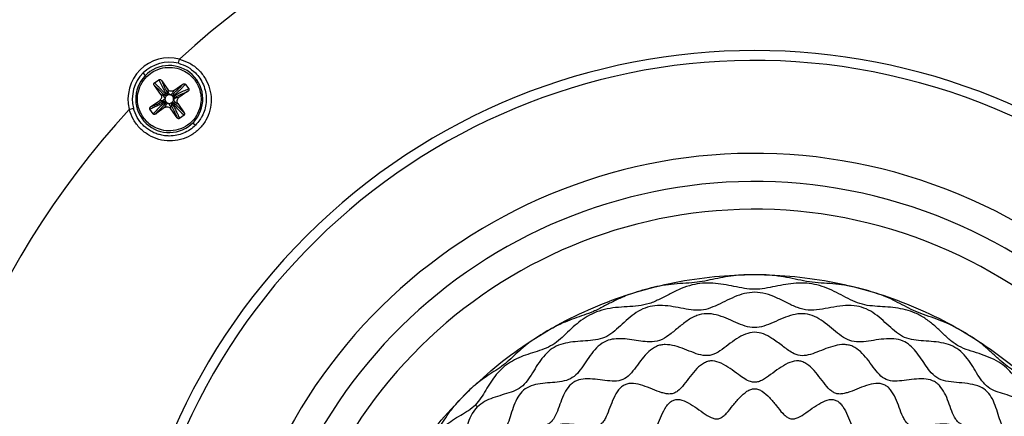
# Model space of a CAD drawing. Units: millimetres. Extents: x 69 to 1126, y 56 to 792.
# Drawn here: x 156 to 269, y 618 to 663 of the extents above; entities that cross this region are included whole.
import ezdxf

# ---------------------------------------------------------------- set-up
doc = ezdxf.new("R2010")
doc.units = ezdxf.units.MM
doc.layers.add('10', color=1, linetype='Continuous')
doc.styles.add('SLDTEXTSTYLE3', font='TXT', dxfattribs={"width": 0.7})
doc.dimstyles.new('SLDDIMSTYLE0', dxfattribs={"dimtxt": 12.733073, "dimasz": 12.733073, "dimexe": 0, "dimexo": 0.0625, "dimgap": 3.183268, "dimtad": 1, "dimdec": 1, "dimrnd": 1e-09, "dimzin": 12, "dimdsep": 46, "dimtxsty": 'SLDTEXTSTYLE3', "dimsah": 1, "dimcen": 0, "dimadec": 0, "dimazin": 3, "dimtfac": 1, "dimtdec": 1, "dimtofl": 0, "dimtmove": 0, "dimatfit": 3, "dimfxl": 1, "dimfrac": 2, "dimtolj": 1, "dimtzin": 12, "dimarcsym": 0})

# ---------------------------------------------------------------- blocks, each defined once
blk = doc.blocks.new('_D_2')
at = {"layer": '10'}
for p, q in [((407.7, 547.03), (401.67, 533.49)), ((410.24, 545.9), (407.7, 547.03)), ((347.12, 539.63), (434.33, 500.77)), ((401.67, 533.49), (404.21, 532.36)), ((437.31, 533.84), (439.85, 532.71)), ((439.85, 532.71), (433.82, 519.17)), ((433.82, 519.17), (431.28, 520.3))]:
    blk.add_line(p, q, dxfattribs=at)
blk.add_solid([(347.12, 539.63), (357.95, 532.65), (359.55, 536.23)], dxfattribs=at)
at = {"layer": '10', "char_height": 11.113, "attachment_point": 1, "rotation": 335.9836, "style": 'SLDTEXTSTYLE3'}
for s, insert in [('9.17', (410.04, 545.45)), ('%%c', (393.44, 534.6)), ('232.8', (406.3, 528.87))]:
    blk.add_mtext(s, dxfattribs=dict(at, insert=insert))

msp = doc.modelspace()

# ---------------------------------------------------------------- linework, layer by layer
at = {"color": 7, "linetype": 'Continuous', "lineweight": 25}
for p, q in [((174.68, 658.29), (174.8, 658.77)), ((170.9, 656.9), (170.62, 657.18)), ((172.64, 654.7), (171.91, 655.74)), ((171.92, 656.04), (172.44, 656.4)), ((172.73, 656.32), (173.46, 655.28)), ((174.15, 655.16), (175.19, 655.89)), ((175.48, 655.87), (175.85, 655.36)), ((176.61, 656.28), (176.77, 656.39)), ((175.76, 655.07), (174.73, 654.34)), ((171.48, 653.28), (172.52, 654.01)), ((173.09, 653.19), (172.05, 652.46)), ((174.6, 653.65), (175.34, 652.61)), ((169.03, 652.99), (169.51, 653.12)), ((170.64, 652.08), (170.47, 651.96)), ((171.76, 652.48), (171.39, 653)), ((174.52, 652.03), (173.79, 653.07)), ((175.32, 652.31), (174.8, 651.95)), ((176.34, 651.45), (176.62, 651.17))]:
    msp.add_line(p, q, dxfattribs=at)
for centre, radius, start, end in [((240.8, 587), 116.4, 315, 135), ((240.8, 587), 115.36, 315, 135), ((240.8, 587), 97.5, 47.4009, 132.5991), ((240.8, 587), 116.4, 135, 315), ((240.8, 587), 116.33, 135, 225), ((240.8, 587), 116.26, 135, 225), ((240.8, 587), 115.36, 135, 315), ((173.62, 654.18), 4.74, 75.5881, 194.4119), ((240.8, 587), 72.75, 45, 135), ((173.62, 654.18), 4.24, 75.5881, 194.4119), ((173.62, 654.18), 3.85, 35.1311, 215.1311), ((240.8, 587), 71.6, 341.7321, 161.7321), ((173.62, 654.18), 3.85, 215.1311, 35.1311), ((240.8, 587), 97.5, 137.4009, 222.5991), ((240.8, 587), 60.92, 341.7321, 161.7321), ((240.8, 587), 57.69, 341.7321, 161.7321), ((240.8, 587), 54.5, 341.7321, 161.7321), ((240.8, 587), 72.75, 135, 225)]:
    msp.add_arc(centre, radius, start, end, dxfattribs=at)
for points, knots in [([(159.35, 668.45), (160.47, 669.54), (162.76, 671.78), (166.43, 675.01), (170.39, 678.22), (174.66, 681.36), (179.25, 684.42), (184.17, 687.36), (189.28, 690.08), (194.55, 692.55), (199.98, 694.77), (205.7, 696.77), (211.71, 698.51), (218, 699.97), (224.23, 701.05), (230.36, 701.76), (236.34, 702.15), (242.48, 702.23), (248.74, 701.97), (255.07, 701.36), (261.44, 700.38), (267.82, 699.04), (274.22, 697.3), (280.64, 695.15), (287.04, 692.57), (293.39, 689.56), (299.6, 686.13), (305.64, 682.29), (311.46, 678.06), (317.02, 673.46), (322.3, 668.51), (327.24, 663.24), (331.84, 657.69), (336.06, 651.88), (339.89, 645.86), (343.3, 639.7), (346.28, 633.44), (348.84, 627.13), (350.99, 620.75), (352.76, 614.32), (354.14, 607.85), (355.14, 601.39), (355.76, 595), (356.03, 588.72), (355.95, 582.57), (355.56, 576.58), (354.86, 570.54), (353.82, 564.49), (352.45, 558.47), (350.81, 552.7), (348.94, 547.19), (346.86, 541.96), (344.61, 536.99), (342.21, 532.3), (339.48, 527.5), (336.41, 522.67), (332.98, 517.85), (329.47, 513.41), (325.92, 509.32), (323.45, 506.79), (322.25, 505.55)], [0, 0, 0, 0, 0.012991, 0.026512, 0.040582, 0.055222, 0.07045, 0.086283, 0.102738, 0.118381, 0.134567, 0.151302, 0.168593, 0.186438, 0.204837, 0.221008, 0.237574, 0.254525, 0.27185, 0.289536, 0.307241, 0.325258, 0.343567, 0.362144, 0.381349, 0.400775, 0.420388, 0.440155, 0.460038, 0.479999, 0.5, 0.519957, 0.539875, 0.559715, 0.57944, 0.599012, 0.618054, 0.636884, 0.655474, 0.673798, 0.692196, 0.710268, 0.727996, 0.745362, 0.762353, 0.778956, 0.795163, 0.812737, 0.829808, 0.846373, 0.862432, 0.877989, 0.89305, 0.907621, 0.921712, 0.93876, 0.955087, 0.970719, 0.985681, 1, 1, 1, 1]), ([(322.25, 505.55), (321.12, 504.46), (318.84, 502.22), (315.16, 498.99), (311.2, 495.78), (306.93, 492.64), (302.34, 489.58), (297.42, 486.64), (292.32, 483.92), (287.04, 481.45), (281.62, 479.23), (275.9, 477.24), (269.89, 475.49), (263.59, 474.03), (257.36, 472.95), (251.23, 472.24), (245.25, 471.85), (239.12, 471.77), (232.85, 472.03), (226.52, 472.64), (220.15, 473.62), (213.77, 474.97), (207.38, 476.7), (200.96, 478.85), (194.55, 481.43), (188.2, 484.44), (181.99, 487.87), (175.95, 491.71), (170.13, 495.94), (164.57, 500.54), (159.3, 505.49), (154.35, 510.76), (149.76, 516.31), (145.53, 522.12), (141.7, 528.14), (138.29, 534.3), (135.31, 540.56), (132.75, 546.87), (130.6, 553.25), (128.83, 559.68), (127.45, 566.15), (126.45, 572.61), (125.83, 579), (125.57, 585.28), (125.64, 591.43), (126.03, 597.42), (126.74, 603.46), (127.77, 609.51), (129.15, 615.53), (130.78, 621.3), (132.66, 626.81), (134.73, 632.04), (136.99, 637.01), (139.38, 641.7), (142.11, 646.5), (145.19, 651.33), (148.61, 656.15), (152.13, 660.59), (155.68, 664.68), (158.14, 667.21), (159.35, 668.45)], [0, 0, 0, 0, 0.0129912, 0.0265119, 0.0405823, 0.055222, 0.0704497, 0.0862831, 0.1027383, 0.1183808, 0.1345666, 0.1513025, 0.1685926, 0.1864382, 0.2048371, 0.2210084, 0.2375738, 0.2545248, 0.2718502, 0.2895359, 0.3072405, 0.325258, 0.3435672, 0.3621442, 0.3813489, 0.4007746, 0.4203882, 0.4401548, 0.4600378, 0.4799991, 0.4999998, 0.5199569, 0.5398749, 0.559715, 0.5794396, 0.5990121, 0.6180536, 0.6368839, 0.6554741, 0.6737978, 0.6921957, 0.7102685, 0.7279964, 0.7453624, 0.7623526, 0.7789555, 0.7951625, 0.8127373, 0.8298081, 0.8463727, 0.862432, 0.8779892, 0.8930497, 0.9076209, 0.9217118, 0.9387596, 0.9550872, 0.9707191, 0.9856811, 1, 1, 1, 1]), ([(170.64, 652.08), (170.52, 652.26), (170.26, 652.67), (170.02, 653.42), (169.93, 654.33), (170.11, 655.35), (170.63, 656.37), (171.48, 657.22), (172.57, 657.74), (173.7, 657.88), (174.72, 657.7), (175.55, 657.31), (176.17, 656.83), (176.47, 656.45), (176.61, 656.28)], [0, 0, 0, 0, 0.0578218, 0.1258604, 0.2050767, 0.2953972, 0.3950046, 0.5, 0.6049954, 0.7046028, 0.7949233, 0.8741396, 0.9421782, 1, 1, 1, 1]), ([(174.68, 658.29), (175.04, 658.17), (175.76, 657.93), (176.34, 657.43), (176.62, 657.18)], [0, 0, 0, 0, 0.499478, 1, 1, 1, 1]), ([(174.8, 658.77), (175.2, 658.63), (176.01, 658.35), (177.02, 657.56), (177.81, 656.55), (178.3, 655.38), (178.48, 654.13), (178.33, 652.88), (177.88, 651.7), (177.33, 651.06), (177.06, 650.74)], [0, 0, 0, 0, 0.125283, 0.251099, 0.377046, 0.502689, 0.627618, 0.7521, 0.87623, 1, 1, 1, 1]), ([(176.62, 657.18), (176.8, 656.98), (177.17, 656.56), (177.56, 655.82), (177.81, 655.01), (177.89, 654.18), (177.81, 653.35), (177.61, 652.68), (177.37, 652.17), (177.08, 651.69), (176.64, 651.15), (176, 650.62), (175.27, 650.24), (174.47, 649.99), (173.73, 649.91), (173.05, 649.96), (172.51, 650.07), (171.97, 650.25), (171.48, 650.5), (171.01, 650.81), (170.75, 651.05), (170.62, 651.17)], [0, 0, 0, 0, 0.0597975, 0.1249207, 0.1876157, 0.2500512, 0.3125959, 0.3751387, 0.4075057, 0.4391079, 0.5000201, 0.5609248, 0.6247865, 0.6827645, 0.7497515, 0.7915709, 0.8356647, 0.8749067, 0.9190084, 0.9607014, 1, 1, 1, 1]), ([(176.61, 656.28), (176.72, 656.09), (176.98, 655.68), (177.22, 654.93), (177.31, 654.02), (177.13, 653), (176.62, 651.98), (175.76, 651.14), (174.68, 650.62), (173.54, 650.47), (172.52, 650.65), (171.69, 651.04), (171.07, 651.52), (170.77, 651.9), (170.64, 652.08)], [0, 0, 0, 0, 0.057822, 0.12586, 0.205077, 0.295397, 0.395005, 0.5, 0.604995, 0.704603, 0.794923, 0.87414, 0.942178, 1, 1, 1, 1]), ([(171.91, 655.74), (171.89, 655.77), (171.86, 655.81), (171.85, 655.88), (171.86, 655.94), (171.87, 655.98), (171.89, 656.01), (171.91, 656.03), (171.92, 656.04)], [0, 0, 0, 0, 0.257437, 0.498485, 0.623419, 0.74995, 0.876691, 1, 1, 1, 1]), ([(171.91, 655.74), (172.17, 655.5), (172.54, 655.16), (172.94, 654.71), (173.16, 654.59), (173.27, 654.53)], [0, 0, 0, 0, 0.557101, 0.774416, 1, 1, 1, 1]), ([(171.92, 656.04), (172.02, 655.94), (172.22, 655.75), (172.53, 655.45), (172.81, 655.15), (173.08, 654.86), (173.21, 654.65), (173.27, 654.53)], [0, 0, 0, 0, 0.204941, 0.403311, 0.640133, 0.80821, 1, 1, 1, 1]), ([(172.44, 656.4), (172.45, 656.41), (172.48, 656.42), (172.52, 656.43), (172.56, 656.43), (172.61, 656.42), (172.67, 656.38), (172.71, 656.34), (172.73, 656.32)], [0, 0, 0, 0, 0.121712, 0.249105, 0.372383, 0.500271, 0.740059, 1, 1, 1, 1]), ([(172.44, 656.4), (172.54, 656.2), (172.72, 655.79), (173, 655.17), (173.27, 654.81), (173.4, 654.62)], [0, 0, 0, 0, 0.333086, 0.6661, 1, 1, 1, 1]), ([(172.73, 656.32), (172.87, 655.99), (173.06, 655.53), (173.35, 655), (173.38, 654.75), (173.4, 654.62)], [0, 0, 0, 0, 0.5571007, 0.7744159, 1, 1, 1, 1]), ([(175.19, 655.89), (174.94, 655.63), (174.6, 655.26), (174.15, 654.86), (174.04, 654.64), (173.98, 654.52)], [0, 0, 0, 0, 0.557101, 0.774416, 1, 1, 1, 1]), ([(175.48, 655.87), (175.39, 655.77), (175.2, 655.58), (174.89, 655.27), (174.6, 654.99), (174.3, 654.71), (174.09, 654.59), (173.98, 654.52)], [0, 0, 0, 0, 0.204942, 0.403312, 0.640134, 0.80821, 1, 1, 1, 1]), ([(175.19, 655.89), (175.21, 655.9), (175.26, 655.93), (175.33, 655.94), (175.38, 655.94), (175.42, 655.93), (175.46, 655.91), (175.48, 655.88), (175.48, 655.87)], [0, 0, 0, 0, 0.257437, 0.498484, 0.623418, 0.749949, 0.876691, 1, 1, 1, 1]), ([(172.64, 654.7), (172.67, 654.65), (172.73, 654.53), (172.73, 654.33), (172.66, 654.14), (172.57, 654.05), (172.52, 654.01)], [0, 0, 0, 0, 0.250264, 0.500132, 0.749867, 1, 1, 1, 1]), ([(173.13, 654.26), (173.08, 654.36), (173, 654.55), (172.77, 654.66), (172.69, 654.68), (172.64, 654.7)], [0, 0, 0, 0, 0.282541, 0.520191, 1, 1, 1, 1]), ([(173.27, 654.53), (173.23, 654.49), (173.17, 654.41), (173.14, 654.31), (173.13, 654.26)], [0, 0, 0, 0, 0.559513, 1, 1, 1, 1]), ([(173.4, 654.62), (173.38, 654.61), (173.33, 654.59), (173.29, 654.55), (173.27, 654.53)], [0, 0, 0, 0, 0.559878, 1, 1, 1, 1]), ([(173.71, 654.67), (173.65, 654.67), (173.54, 654.68), (173.44, 654.64), (173.4, 654.62)], [0, 0, 0, 0, 0.559513, 1, 1, 1, 1]), ([(174.15, 655.16), (174.09, 655.13), (173.98, 655.07), (173.78, 655.06), (173.59, 655.13), (173.5, 655.23), (173.46, 655.28)], [0, 0, 0, 0, 0.2502637, 0.500132, 0.7498675, 1, 1, 1, 1]), ([(173.46, 655.28), (173.46, 655.22), (173.46, 655.14), (173.48, 654.89), (173.63, 654.75), (173.71, 654.67)], [0, 0, 0, 0, 0.479809, 0.717459, 1, 1, 1, 1]), ([(173.71, 654.67), (173.81, 654.71), (173.99, 654.8), (174.1, 655.03), (174.13, 655.11), (174.15, 655.16)], [0, 0, 0, 0, 0.2825412, 0.5201909, 1, 1, 1, 1]), ([(173.98, 654.52), (173.94, 654.56), (173.85, 654.63), (173.75, 654.66), (173.71, 654.67)], [0, 0, 0, 0, 0.559513, 1, 1, 1, 1]), ([(174.07, 654.4), (174.06, 654.42), (174.03, 654.47), (174, 654.51), (173.98, 654.52)], [0, 0, 0, 0, 0.559878, 1, 1, 1, 1]), ([(175.85, 655.36), (175.64, 655.26), (175.23, 655.07), (174.61, 654.8), (174.25, 654.53), (174.07, 654.4)], [0, 0, 0, 0, 0.333086, 0.6661, 1, 1, 1, 1]), ([(174.07, 654.4), (174.18, 654.41), (174.39, 654.42), (174.68, 654.59), (175.14, 654.79), (175.51, 654.96), (175.76, 655.07)], [0, 0, 0, 0, 0.192938, 0.377022, 0.562114, 1, 1, 1, 1]), ([(174.11, 654.09), (174.12, 654.15), (174.13, 654.25), (174.09, 654.35), (174.07, 654.4)], [0, 0, 0, 0, 0.559513, 1, 1, 1, 1]), ([(174.73, 654.34), (174.67, 654.34), (174.58, 654.34), (174.33, 654.31), (174.19, 654.17), (174.11, 654.09)], [0, 0, 0, 0, 0.479809, 0.717459, 1, 1, 1, 1]), ([(174.6, 653.65), (174.57, 653.7), (174.51, 653.82), (174.51, 654.02), (174.58, 654.21), (174.68, 654.3), (174.73, 654.34)], [0, 0, 0, 0, 0.250264, 0.500132, 0.749867, 1, 1, 1, 1]), ([(175.85, 655.36), (175.86, 655.34), (175.87, 655.32), (175.88, 655.28), (175.88, 655.24), (175.86, 655.19), (175.83, 655.12), (175.79, 655.09), (175.76, 655.07)], [0, 0, 0, 0, 0.121712, 0.249105, 0.372383, 0.500271, 0.740059, 1, 1, 1, 1]), ([(171.39, 653), (171.39, 653.01), (171.37, 653.03), (171.37, 653.07), (171.37, 653.11), (171.38, 653.17), (171.41, 653.23), (171.46, 653.26), (171.48, 653.28)], [0, 0, 0, 0, 0.1217124, 0.2491052, 0.3723834, 0.5002712, 0.7400592, 1, 1, 1, 1]), ([(173.17, 653.96), (173.04, 653.85), (172.77, 653.64), (172.32, 653.43), (171.86, 653.21), (171.55, 653.07), (171.39, 653)], [0, 0, 0, 0, 0.250047, 0.499933, 0.744828, 1, 1, 1, 1]), ([(171.48, 653.28), (171.81, 653.42), (172.27, 653.62), (172.8, 653.91), (173.05, 653.94), (173.17, 653.96)], [0, 0, 0, 0, 0.557101, 0.774416, 1, 1, 1, 1]), ([(173.26, 653.83), (173.08, 653.7), (172.7, 653.45), (172.23, 652.96), (171.92, 652.64), (171.76, 652.48)], [0, 0, 0, 0, 0.3339, 0.666914, 1, 1, 1, 1]), ([(173.26, 653.83), (173.23, 653.75), (173.18, 653.6), (173, 653.44), (172.83, 653.26), (172.51, 652.94), (172.25, 652.67), (172.05, 652.46)], [0, 0, 0, 0, 0.136261, 0.271945, 0.429049, 0.552327, 1, 1, 1, 1]), ([(172.52, 654.01), (172.57, 654.01), (172.66, 654.01), (172.91, 654.04), (173.05, 654.18), (173.13, 654.26)], [0, 0, 0, 0, 0.479809, 0.717459, 1, 1, 1, 1]), ([(173.54, 653.68), (173.44, 653.64), (173.25, 653.55), (173.14, 653.33), (173.11, 653.25), (173.09, 653.19)], [0, 0, 0, 0, 0.282541, 0.520191, 1, 1, 1, 1]), ([(173.09, 653.19), (173.15, 653.22), (173.27, 653.29), (173.47, 653.29), (173.66, 653.22), (173.74, 653.12), (173.79, 653.07)], [0, 0, 0, 0, 0.250264, 0.500132, 0.749867, 1, 1, 1, 1]), ([(173.13, 654.26), (173.12, 654.2), (173.12, 654.1), (173.16, 654), (173.17, 653.96)], [0, 0, 0, 0, 0.559513, 1, 1, 1, 1]), ([(173.17, 653.96), (173.18, 653.94), (173.19, 653.91), (173.22, 653.88), (173.24, 653.85), (173.25, 653.84), (173.26, 653.83)], [0, 0, 0, 0, 0.339938, 0.559959, 0.779979, 1, 1, 1, 1]), ([(173.26, 653.83), (173.31, 653.79), (173.39, 653.72), (173.49, 653.69), (173.54, 653.68)], [0, 0, 0, 0, 0.5595127, 1, 1, 1, 1]), ([(173.54, 653.68), (173.59, 653.68), (173.7, 653.67), (173.8, 653.71), (173.84, 653.73)], [0, 0, 0, 0, 0.559513, 1, 1, 1, 1]), ([(173.79, 653.07), (173.79, 653.13), (173.79, 653.21), (173.76, 653.46), (173.61, 653.61), (173.54, 653.68)], [0, 0, 0, 0, 0.479809, 0.717459, 1, 1, 1, 1]), ([(173.84, 653.73), (173.87, 653.74), (173.91, 653.77), (173.95, 653.8), (173.97, 653.82)], [0, 0, 0, 0, 0.559878, 1, 1, 1, 1]), ([(173.84, 653.73), (173.85, 653.62), (173.87, 653.4), (174.03, 653.11), (174.24, 652.65), (174.4, 652.29), (174.52, 652.03)], [0, 0, 0, 0, 0.1929379, 0.3770221, 0.5621136, 1, 1, 1, 1]), ([(173.84, 653.73), (173.95, 653.59), (174.16, 653.33), (174.37, 652.87), (174.59, 652.42), (174.73, 652.11), (174.8, 651.95)], [0, 0, 0, 0, 0.250047, 0.499933, 0.744827, 1, 1, 1, 1]), ([(173.97, 653.82), (174.01, 653.86), (174.08, 653.94), (174.1, 654.04), (174.11, 654.09)], [0, 0, 0, 0, 0.559513, 1, 1, 1, 1]), ([(173.97, 653.82), (174.1, 653.63), (174.35, 653.26), (174.84, 652.79), (175.16, 652.47), (175.32, 652.31)], [0, 0, 0, 0, 0.3339, 0.666914, 1, 1, 1, 1]), ([(173.97, 653.82), (174.05, 653.79), (174.2, 653.73), (174.36, 653.56), (174.54, 653.38), (174.86, 653.06), (175.13, 652.81), (175.34, 652.61)], [0, 0, 0, 0, 0.136261, 0.271945, 0.429048, 0.552327, 1, 1, 1, 1]), ([(174.11, 654.09), (174.16, 653.99), (174.25, 653.81), (174.47, 653.7), (174.55, 653.67), (174.6, 653.65)], [0, 0, 0, 0, 0.282541, 0.520191, 1, 1, 1, 1]), ([(177.06, 650.74), (176.74, 650.47), (176.1, 649.92), (174.92, 649.46), (173.67, 649.31), (172.42, 649.49), (171.25, 649.99), (170.24, 650.77), (169.45, 651.79), (169.17, 652.59), (169.03, 652.99)], [0, 0, 0, 0, 0.123572, 0.247414, 0.371992, 0.497237, 0.622847, 0.748357, 0.873899, 1, 1, 1, 1]), ([(170.62, 651.17), (170.37, 651.46), (169.87, 652.03), (169.63, 652.76), (169.51, 653.12)], [0, 0, 0, 0, 0.498434, 1, 1, 1, 1]), ([(172.05, 652.46), (172.03, 652.45), (171.98, 652.42), (171.91, 652.41), (171.86, 652.41), (171.82, 652.43), (171.79, 652.45), (171.77, 652.47), (171.76, 652.48)], [0, 0, 0, 0, 0.257437, 0.498485, 0.623419, 0.74995, 0.876691, 1, 1, 1, 1]), ([(175.34, 652.61), (175.35, 652.58), (175.38, 652.54), (175.39, 652.47), (175.39, 652.41), (175.37, 652.38), (175.35, 652.34), (175.33, 652.32), (175.32, 652.31)], [0, 0, 0, 0, 0.257437, 0.498484, 0.623418, 0.749949, 0.876691, 1, 1, 1, 1]), ([(174.8, 651.95), (174.79, 651.94), (174.77, 651.93), (174.73, 651.92), (174.68, 651.92), (174.63, 651.93), (174.57, 651.97), (174.54, 652.01), (174.52, 652.03)], [0, 0, 0, 0, 0.1217124, 0.2491052, 0.3723833, 0.5002711, 0.7400592, 1, 1, 1, 1]), ([(274.03, 620.23), (273.78, 620.48), (273.26, 620.98), (272.47, 621.65), (271.62, 622.27), (270.73, 622.84), (269.82, 623.44), (268.93, 624.17), (268.07, 624.99), (267.16, 625.81), (266.18, 626.55), (265.1, 627.23), (263.98, 627.88), (262.86, 628.44), (261.71, 628.9), (260.51, 629.3), (259.33, 629.73), (258.23, 630.27), (257.21, 630.82), (256.16, 631.34), (255.06, 631.77), (253.92, 632.13), (252.7, 632.47), (251.44, 632.75), (250.12, 632.92), (248.79, 633.01), (247.42, 633.1), (246.08, 633.34), (244.78, 633.63), (243.48, 633.86), (242.16, 633.98), (240.84, 634), (239.56, 633.98), (238.36, 633.89), (237.17, 633.7), (235.99, 633.45), (234.8, 633.2), (233.53, 633.04), (232.23, 632.98), (230.91, 632.86), (229.6, 632.64), (228.28, 632.31), (226.98, 631.92), (225.76, 631.48), (224.59, 630.94), (223.47, 630.33), (222.34, 629.76), (221.2, 629.33), (220.11, 628.97), (219.04, 628.57), (218.01, 628.09), (217.01, 627.54), (216.02, 626.94), (215.1, 626.32), (214.23, 625.63), (213.42, 624.9), (212.63, 624.14), (211.77, 623.44), (210.86, 622.84), (209.97, 622.27), (209.12, 621.65), (208.33, 620.98), (207.82, 620.48), (207.57, 620.23)], [0, 0, 0, 0, 0.013862, 0.028348, 0.043245, 0.058076, 0.072482, 0.086733, 0.103371, 0.120646, 0.137927, 0.15476, 0.171558, 0.188714, 0.206288, 0.223684, 0.24056, 0.255965, 0.271951, 0.288316, 0.304616, 0.320539, 0.336303, 0.35446, 0.373083, 0.391596, 0.409545, 0.427361, 0.445468, 0.463945, 0.482222, 0.499986, 0.516119, 0.53268, 0.549486, 0.566108, 0.582222, 0.598067, 0.616276, 0.634914, 0.653394, 0.671278, 0.688946, 0.706745, 0.72477, 0.74244, 0.75941, 0.774737, 0.790496, 0.806489, 0.822261, 0.837488, 0.85239, 0.867586, 0.883076, 0.898448, 0.913267, 0.927518, 0.941924, 0.956755, 0.971652, 0.986138, 1, 1, 1, 1]), ([(272.84, 619.04), (272.62, 619.3), (272.16, 619.83), (271.64, 620.75), (271.09, 621.66), (270.47, 622.52), (269.72, 623.31), (268.79, 623.99), (267.73, 624.52), (266.56, 624.93), (265.38, 625.28), (264.2, 625.74), (263.18, 626.49), (262.29, 627.36), (261.37, 628.22), (260.37, 629), (259.28, 629.6), (258.12, 629.99), (256.97, 630.2), (255.8, 630.3), (254.62, 630.36), (253.45, 630.48), (252.32, 630.85), (251.26, 631.39), (250.21, 631.95), (249.12, 632.46), (247.98, 632.84), (246.77, 633.04), (245.56, 633.04), (244.36, 632.89), (243.17, 632.65), (242, 632.4), (240.8, 632.27), (239.6, 632.4), (238.42, 632.65), (237.24, 632.89), (236.04, 633.04), (234.82, 633.04), (233.57, 632.83), (232.34, 632.41), (231.13, 631.82), (229.96, 631.19), (228.75, 630.63), (227.44, 630.38), (226.15, 630.31), (224.86, 630.23), (223.59, 630.02), (222.39, 629.64), (221.32, 629.06), (220.4, 628.37), (219.55, 627.6), (218.74, 626.8), (217.89, 626.06), (216.89, 625.53), (215.84, 625.17), (214.78, 624.85), (213.74, 624.46), (212.77, 623.97), (211.87, 623.31), (211.13, 622.52), (210.5, 621.66), (209.95, 620.75), (209.43, 619.83), (208.98, 619.3), (208.76, 619.04)], [0, 0, 0, 0, 0.013594, 0.028078, 0.043112, 0.058066, 0.072569, 0.086914, 0.103665, 0.121084, 0.138415, 0.154983, 0.171422, 0.188527, 0.206222, 0.223735, 0.240719, 0.256224, 0.272314, 0.28879, 0.3051, 0.320784, 0.33618, 0.352214, 0.368866, 0.38559, 0.401923, 0.417872, 0.434088, 0.450815, 0.467705, 0.484193, 0.499999, 0.515805, 0.532294, 0.549184, 0.565911, 0.582127, 0.598076, 0.616395, 0.635152, 0.653642, 0.671233, 0.688519, 0.706247, 0.72438, 0.742166, 0.759244, 0.774671, 0.790535, 0.806646, 0.822447, 0.837455, 0.852009, 0.867086, 0.882665, 0.898166, 0.913086, 0.927431, 0.941934, 0.956888, 0.971922, 0.986406, 1, 1, 1, 1]), ([(272.59, 618.8), (272.33, 619.01), (271.79, 619.46), (270.81, 619.85), (269.79, 620.17), (268.77, 620.47), (267.79, 620.87), (267, 621.58), (266.41, 622.48), (265.85, 623.43), (265.23, 624.36), (264.5, 625.19), (263.56, 625.82), (262.49, 626.15), (261.36, 626.31), (260.21, 626.37), (259.08, 626.46), (257.99, 626.73), (257.04, 627.35), (256.19, 628.12), (255.33, 628.92), (254.4, 629.65), (253.37, 630.21), (252.17, 630.48), (250.89, 630.45), (249.57, 630.22), (248.28, 629.96), (246.96, 629.84), (245.69, 630.18), (244.52, 630.76), (243.34, 631.36), (242.11, 631.83), (240.84, 632.03), (239.61, 631.85), (238.48, 631.45), (237.39, 630.92), (236.32, 630.39), (235.23, 629.96), (234.07, 629.86), (232.91, 630.04), (231.74, 630.28), (230.56, 630.45), (229.38, 630.47), (228.22, 630.21), (227.19, 629.65), (226.27, 628.92), (225.41, 628.12), (224.56, 627.35), (223.61, 626.73), (222.51, 626.46), (221.38, 626.37), (220.23, 626.31), (219.1, 626.15), (218.03, 625.82), (217.1, 625.19), (216.36, 624.36), (215.74, 623.43), (215.18, 622.48), (214.59, 621.58), (213.8, 620.87), (212.83, 620.47), (211.8, 620.17), (210.78, 619.85), (209.8, 619.46), (209.26, 619.01), (209, 618.8)], [0, 0, 0, 0, 0.013769, 0.028458, 0.043747, 0.058806, 0.072951, 0.086686, 0.101406, 0.117071, 0.132878, 0.148145, 0.162883, 0.178079, 0.194085, 0.210383, 0.226161, 0.241023, 0.25596, 0.271949, 0.288594, 0.305101, 0.320978, 0.336568, 0.354782, 0.373703, 0.392348, 0.409863, 0.427083, 0.445149, 0.463908, 0.482348, 0.499977, 0.51598, 0.532656, 0.549729, 0.566454, 0.582219, 0.597487, 0.613538, 0.630359, 0.647208, 0.663432, 0.679022, 0.694899, 0.711406, 0.728051, 0.74404, 0.758977, 0.773839, 0.789617, 0.805915, 0.821921, 0.837117, 0.851855, 0.867122, 0.882929, 0.898594, 0.913314, 0.927049, 0.941194, 0.956253, 0.971542, 0.986231, 1, 1, 1, 1]), ([(269.73, 615.93), (269.54, 616.18), (269.14, 616.71), (268.84, 617.69), (268.52, 618.71), (268.13, 619.7), (267.56, 620.58), (266.64, 621.19), (265.52, 621.46), (264.29, 621.58), (263.08, 621.67), (261.92, 621.94), (261.08, 622.66), (260.48, 623.5), (259.93, 624.34), (259.34, 625.16), (258.67, 625.88), (257.82, 626.44), (256.76, 626.66), (255.62, 626.62), (254.47, 626.45), (253.34, 626.27), (252.23, 626.24), (251.18, 626.62), (250.28, 627.29), (249.39, 628.05), (248.46, 628.78), (247.45, 629.35), (246.31, 629.58), (245.16, 629.4), (244.05, 629), (242.97, 628.51), (241.9, 628.06), (240.8, 627.84), (239.69, 628.06), (238.63, 628.51), (237.54, 629), (236.43, 629.4), (235.28, 629.58), (234.1, 629.34), (233.01, 628.7), (231.99, 627.87), (231, 627.03), (229.94, 626.36), (228.79, 626.23), (227.72, 626.35), (226.71, 626.52), (225.69, 626.64), (224.69, 626.64), (223.7, 626.41), (222.81, 625.79), (222.08, 624.94), (221.44, 623.99), (220.83, 623.07), (220.13, 622.26), (219.19, 621.79), (218.13, 621.63), (217.04, 621.56), (215.94, 621.44), (214.91, 621.17), (214.03, 620.58), (213.46, 619.7), (213.07, 618.71), (212.75, 617.69), (212.45, 616.71), (212.06, 616.18), (211.87, 615.93)], [0, 0, 0, 0, 0.013128, 0.027754, 0.043308, 0.058665, 0.073101, 0.08712, 0.104001, 0.12195, 0.13957, 0.155698, 0.171484, 0.185082, 0.199501, 0.214027, 0.22803, 0.241348, 0.256591, 0.272865, 0.289746, 0.306228, 0.32152, 0.336239, 0.352072, 0.369006, 0.38608, 0.402428, 0.418012, 0.434088, 0.45108, 0.468315, 0.484778, 0.499999, 0.515221, 0.531683, 0.548918, 0.565911, 0.581987, 0.597571, 0.615932, 0.6351, 0.653777, 0.670866, 0.687458, 0.701529, 0.716304, 0.73109, 0.745259, 0.758636, 0.773803, 0.789866, 0.806416, 0.822433, 0.837091, 0.851007, 0.865954, 0.881913, 0.897869, 0.91288, 0.926899, 0.941335, 0.956692, 0.972246, 0.986872, 1, 1, 1, 1]), ([(269.35, 615.55), (269.24, 615.65), (268.94, 615.9), (268.32, 616.14), (267.48, 616.32), (266.5, 616.41), (265.47, 616.49), (264.66, 616.68), (264.15, 617.04), (263.75, 617.54), (263.41, 618.34), (263.06, 619.36), (262.65, 620.37), (262.17, 621.13), (261.67, 621.59), (261.07, 621.91), (260.19, 622.05), (259.1, 621.99), (257.98, 621.84), (256.92, 621.71), (255.88, 621.85), (255.06, 622.52), (254.41, 623.38), (253.74, 624.31), (252.99, 625.16), (252.25, 625.71), (251.57, 625.93), (250.89, 625.99), (250.01, 625.85), (248.98, 625.5), (247.98, 625.09), (247.01, 624.74), (246.02, 624.62), (244.98, 625.05), (243.97, 625.83), (242.91, 626.63), (241.85, 627.22), (240.78, 627.46), (239.71, 627.2), (238.71, 626.64), (237.77, 625.94), (236.88, 625.25), (236.08, 624.79), (235.4, 624.67), (234.7, 624.72), (233.82, 625), (232.76, 625.44), (231.67, 625.83), (230.73, 625.99), (230.02, 625.93), (229.35, 625.71), (228.6, 625.16), (227.86, 624.31), (227.18, 623.38), (226.53, 622.52), (225.72, 621.85), (224.67, 621.71), (223.61, 621.84), (222.5, 621.99), (221.4, 622.05), (220.52, 621.91), (219.93, 621.59), (219.42, 621.13), (218.95, 620.37), (218.54, 619.36), (218.19, 618.34), (217.84, 617.54), (217.45, 617.04), (216.94, 616.68), (216.12, 616.49), (215.09, 616.41), (214.03, 616.31), (213.19, 616.12), (212.59, 615.85), (212.36, 615.65), (212.24, 615.55)], [0, 0, 0, 0, 0.006571, 0.017027, 0.028382, 0.044336, 0.059917, 0.073783, 0.080216, 0.086837, 0.101572, 0.117825, 0.13413, 0.149349, 0.156524, 0.163618, 0.178543, 0.194867, 0.211727, 0.227701, 0.241902, 0.256172, 0.272333, 0.289496, 0.306269, 0.321833, 0.329318, 0.336914, 0.351906, 0.367923, 0.384126, 0.399377, 0.413085, 0.426814, 0.44728, 0.468835, 0.484979, 0.499971, 0.515471, 0.532205, 0.549722, 0.566756, 0.582093, 0.589263, 0.596574, 0.612496, 0.629756, 0.646984, 0.663087, 0.670683, 0.678168, 0.693732, 0.710505, 0.727668, 0.743829, 0.758099, 0.7723, 0.788273, 0.805134, 0.821457, 0.836383, 0.843477, 0.850651, 0.865871, 0.882176, 0.898429, 0.913164, 0.919785, 0.926218, 0.940084, 0.955664, 0.971619, 0.986551, 0.993429, 1, 1, 1, 1]), ([(265.28, 611.49), (265.2, 611.59), (264.98, 611.87), (264.85, 612.49), (264.77, 613.34), (264.72, 614.34), (264.59, 615.23), (264.35, 615.87), (264.11, 616.26), (263.77, 616.56), (263.19, 616.81), (262.31, 616.86), (261.23, 616.73), (260.16, 616.55), (259.29, 616.48), (258.68, 616.63), (258.32, 616.88), (258.04, 617.25), (257.72, 617.86), (257.4, 618.74), (257, 619.79), (256.55, 620.61), (256.08, 621.11), (255.67, 621.37), (255.2, 621.49), (254.51, 621.49), (253.59, 621.26), (252.53, 620.84), (251.65, 620.48), (250.96, 620.3), (250.48, 620.26), (250.03, 620.36), (249.47, 620.7), (248.87, 621.39), (248.2, 622.31), (247.47, 623.2), (246.75, 623.8), (246.11, 624.06), (245.43, 624.12), (244.55, 623.83), (243.59, 623.22), (242.67, 622.52), (241.9, 621.96), (241.26, 621.68), (240.8, 621.6), (240.24, 621.7), (239.62, 622.02), (238.86, 622.57), (238, 623.22), (237.04, 623.83), (236.16, 624.12), (235.49, 624.06), (234.84, 623.8), (234.13, 623.2), (233.4, 622.31), (232.72, 621.39), (232.13, 620.7), (231.57, 620.36), (231.11, 620.26), (230.64, 620.3), (229.95, 620.48), (229.07, 620.84), (228, 621.26), (227.09, 621.49), (226.39, 621.49), (225.92, 621.37), (225.52, 621.11), (225.04, 620.61), (224.59, 619.79), (224.19, 618.74), (223.87, 617.86), (223.55, 617.25), (223.27, 616.88), (222.91, 616.63), (222.3, 616.48), (221.44, 616.55), (220.36, 616.73), (219.28, 616.86), (218.41, 616.81), (217.82, 616.56), (217.48, 616.26), (217.24, 615.87), (217.01, 615.23), (216.87, 614.34), (216.81, 613.27), (216.74, 612.41), (216.56, 611.81), (216.39, 611.59), (216.31, 611.49)], [0, 0, 0, 0, 0.005819, 0.015844, 0.027553, 0.044346, 0.060417, 0.067701, 0.074442, 0.080883, 0.087524, 0.102435, 0.119293, 0.136288, 0.15123, 0.157673, 0.16389, 0.17058, 0.178034, 0.194801, 0.212312, 0.228554, 0.235909, 0.242873, 0.249856, 0.25726, 0.273677, 0.291448, 0.308577, 0.316269, 0.323251, 0.32981, 0.336615, 0.352275, 0.370023, 0.387769, 0.403817, 0.411145, 0.418324, 0.433714, 0.451104, 0.469195, 0.485894, 0.493232, 0.499999, 0.506767, 0.518031, 0.530797, 0.548888, 0.566278, 0.581668, 0.588847, 0.596175, 0.612223, 0.629969, 0.647717, 0.663377, 0.670182, 0.676741, 0.683723, 0.691415, 0.708544, 0.726315, 0.742732, 0.750136, 0.757118, 0.764083, 0.771438, 0.78768, 0.805191, 0.821958, 0.829412, 0.836102, 0.842319, 0.848762, 0.863704, 0.880699, 0.897557, 0.912468, 0.919109, 0.92555, 0.932291, 0.939575, 0.955646, 0.972439, 0.987694, 0.994181, 1, 1, 1, 1]), ([(216.84, 610.96), (216.94, 611.03), (217.16, 611.2), (217.77, 611.33), (218.64, 611.3), (219.7, 611.12), (220.58, 610.98), (221.23, 610.96), (221.57, 611.03), (221.8, 611.14), (221.99, 611.3), (222.25, 611.75), (222.38, 612.57), (222.47, 613.64), (222.61, 614.72), (222.88, 615.54), (223.28, 616.02), (223.67, 616.21), (224.12, 616.26), (224.8, 616.19), (225.69, 615.91), (226.72, 615.49), (227.57, 615.18), (228.19, 615.09), (228.61, 615.17), (229.01, 615.47), (229.35, 616.02), (229.71, 616.84), (230.1, 617.81), (230.52, 618.67), (230.96, 619.22), (231.33, 619.52), (231.76, 619.67), (232.41, 619.64), (233.24, 619.28), (234.18, 618.65), (235.08, 617.98), (235.83, 617.52), (236.44, 617.39), (236.86, 617.49), (237.23, 617.73), (237.73, 618.21), (238.32, 618.96), (239.05, 619.85), (239.73, 620.5), (240.34, 620.82), (240.8, 620.91), (241.26, 620.82), (241.86, 620.5), (242.54, 619.85), (243.27, 618.96), (243.86, 618.21), (244.36, 617.73), (244.74, 617.49), (245.16, 617.39), (245.77, 617.52), (246.51, 617.98), (247.42, 618.65), (248.35, 619.28), (249.19, 619.64), (249.83, 619.67), (250.26, 619.52), (250.63, 619.22), (251.07, 618.67), (251.5, 617.81), (251.91, 616.77), (252.27, 615.93), (252.65, 615.42), (252.99, 615.17), (253.4, 615.09), (254.03, 615.18), (254.87, 615.49), (255.9, 615.91), (256.79, 616.19), (257.48, 616.26), (257.93, 616.21), (258.32, 616.02), (258.71, 615.54), (258.98, 614.72), (259.12, 613.64), (259.22, 612.57), (259.35, 611.75), (259.6, 611.3), (259.79, 611.14), (260.02, 611.03), (260.37, 610.96), (261.01, 610.98), (261.9, 611.12), (262.96, 611.3), (263.82, 611.33), (264.43, 611.2), (264.65, 611.03), (264.75, 610.96)], [0, 0, 0, 0, 0.005861, 0.012434, 0.02811, 0.04573, 0.062435, 0.069568, 0.075672, 0.078445, 0.081173, 0.087018, 0.101699, 0.1193, 0.136948, 0.15214, 0.158636, 0.164891, 0.171645, 0.179216, 0.196476, 0.214712, 0.231065, 0.237853, 0.243832, 0.249826, 0.260431, 0.273129, 0.291575, 0.309159, 0.316959, 0.324003, 0.330602, 0.337459, 0.353335, 0.371633, 0.389929, 0.405485, 0.411894, 0.417982, 0.424675, 0.432346, 0.450063, 0.468762, 0.485773, 0.493182, 0.499995, 0.506808, 0.514217, 0.531228, 0.549927, 0.567644, 0.575315, 0.582008, 0.588096, 0.594505, 0.610061, 0.628357, 0.646655, 0.662531, 0.669388, 0.675987, 0.683031, 0.690831, 0.708415, 0.726861, 0.743347, 0.750174, 0.756168, 0.762147, 0.768935, 0.785288, 0.803524, 0.820784, 0.828355, 0.835109, 0.841364, 0.84786, 0.863052, 0.8807, 0.898301, 0.912982, 0.918827, 0.921555, 0.924328, 0.930432, 0.937565, 0.95427, 0.97189, 0.987566, 0.994139, 1, 1, 1, 1]), ([(207.57, 553.77), (207.32, 554.02), (206.82, 554.53), (206.14, 555.33), (205.53, 556.17), (204.95, 557.07), (204.36, 557.98), (203.63, 558.87), (202.81, 559.72), (201.99, 560.63), (201.25, 561.62), (200.56, 562.7), (199.92, 563.81), (199.36, 564.93), (198.9, 566.09), (198.5, 567.29), (198.07, 568.47), (197.53, 569.56), (196.97, 570.59), (196.46, 571.64), (196.03, 572.73), (195.67, 573.87), (195.33, 575.1), (195.05, 576.36), (194.87, 577.68), (194.79, 579.01), (194.7, 580.37), (194.46, 581.72), (194.16, 583.02), (193.94, 584.32), (193.82, 585.64), (193.79, 586.96), (193.82, 588.23), (193.91, 589.44), (194.09, 590.63), (194.35, 591.8), (194.6, 592.99), (194.75, 594.26), (194.82, 595.56), (194.94, 596.89), (195.16, 598.2), (195.49, 599.51), (195.87, 600.82), (196.32, 602.04), (196.86, 603.2), (197.47, 604.33), (198.04, 605.46), (198.46, 606.6), (198.82, 607.69), (199.23, 608.76), (199.7, 609.78), (200.26, 610.78), (200.86, 611.77), (201.48, 612.7), (202.16, 613.57), (202.9, 614.37), (203.66, 615.17), (204.36, 616.02), (204.95, 616.93), (205.53, 617.83), (206.14, 618.67), (206.82, 619.47), (207.32, 619.98), (207.57, 620.23)], [0, 0, 0, 0, 0.013862, 0.028348, 0.043245, 0.058077, 0.072481, 0.086735, 0.103371, 0.120646, 0.137926, 0.15476, 0.171558, 0.188714, 0.206287, 0.223684, 0.24056, 0.255965, 0.271951, 0.288316, 0.304615, 0.320539, 0.336302, 0.35446, 0.373083, 0.391597, 0.409544, 0.427362, 0.445468, 0.463945, 0.482222, 0.499986, 0.516119, 0.53268, 0.549486, 0.566109, 0.582221, 0.598069, 0.616276, 0.634914, 0.653393, 0.671279, 0.688946, 0.706745, 0.72477, 0.74244, 0.75941, 0.774737, 0.790496, 0.806489, 0.822261, 0.837488, 0.852389, 0.867586, 0.883076, 0.898449, 0.913265, 0.927519, 0.941923, 0.956755, 0.971652, 0.986138, 1, 1, 1, 1]), ([(207.57, 620.23), (207.57, 620.23), (207.56, 620.23), (207.56, 620.23), (207.56, 620.23)], [0, 0, 0, 0, 0.499379, 1, 1, 1, 1]), ([(208.76, 554.96), (208.5, 555.18), (207.96, 555.64), (207.05, 556.16), (206.14, 556.71), (205.27, 557.33), (204.49, 558.08), (203.8, 559.01), (203.28, 560.07), (202.87, 561.23), (202.51, 562.42), (202.06, 563.59), (201.31, 564.62), (200.44, 565.51), (199.57, 566.42), (198.8, 567.42), (198.19, 568.52), (197.81, 569.68), (197.6, 570.83), (197.5, 572), (197.44, 573.18), (197.31, 574.35), (196.94, 575.48), (196.41, 576.54), (195.84, 577.59), (195.34, 578.68), (194.96, 579.82), (194.76, 581.03), (194.76, 582.24), (194.9, 583.44), (195.15, 584.62), (195.4, 585.8), (195.53, 587), (195.4, 588.2), (195.15, 589.38), (194.9, 590.56), (194.76, 591.76), (194.76, 592.97), (194.97, 594.23), (195.39, 595.46), (195.97, 596.67), (196.61, 597.83), (197.17, 599.05), (197.41, 600.35), (197.48, 601.65), (197.57, 602.94), (197.78, 604.2), (198.16, 605.41), (198.74, 606.47), (199.43, 607.4), (200.2, 608.25), (200.99, 609.06), (201.73, 609.91), (202.27, 610.91), (202.63, 611.96), (202.95, 613.02), (203.34, 614.05), (203.83, 615.03), (204.49, 615.93), (205.27, 616.67), (206.14, 617.29), (207.05, 617.84), (207.96, 618.36), (208.5, 618.82), (208.76, 619.04)], [0, 0, 0, 0, 0.013595, 0.028078, 0.043112, 0.058067, 0.072569, 0.086915, 0.103665, 0.121084, 0.138416, 0.154982, 0.171423, 0.188527, 0.206222, 0.223735, 0.240719, 0.256224, 0.272314, 0.28879, 0.305101, 0.320783, 0.336183, 0.352213, 0.368867, 0.385591, 0.401922, 0.417873, 0.434088, 0.450814, 0.467705, 0.484192, 0.499999, 0.515806, 0.532293, 0.549184, 0.565911, 0.582126, 0.598077, 0.616395, 0.635151, 0.653643, 0.671232, 0.68852, 0.706246, 0.724381, 0.742166, 0.759244, 0.774671, 0.790535, 0.806646, 0.822448, 0.837453, 0.852012, 0.867085, 0.882666, 0.898166, 0.913085, 0.927431, 0.941933, 0.956888, 0.971922, 0.986405, 1, 1, 1, 1]), ([(209, 555.2), (208.79, 555.47), (208.34, 556.01), (207.94, 556.98), (207.63, 558.01), (207.33, 559.03), (206.92, 560.01), (206.21, 560.8), (205.32, 561.39), (204.37, 561.95), (203.44, 562.56), (202.61, 563.3), (201.98, 564.23), (201.64, 565.31), (201.49, 566.43), (201.42, 567.58), (201.34, 568.71), (201.07, 569.81), (200.45, 570.76), (199.68, 571.61), (198.88, 572.47), (198.15, 573.4), (197.59, 574.43), (197.31, 575.63), (197.35, 576.91), (197.58, 578.23), (197.84, 579.52), (197.96, 580.83), (197.61, 582.1), (197.04, 583.27), (196.44, 584.46), (195.97, 585.69), (195.77, 586.96), (195.95, 588.19), (196.35, 589.32), (196.87, 590.41), (197.41, 591.47), (197.84, 592.56), (197.94, 593.73), (197.76, 594.89), (197.52, 596.06), (197.34, 597.24), (197.32, 598.42), (197.59, 599.57), (198.15, 600.61), (198.88, 601.53), (199.68, 602.39), (200.45, 603.24), (201.07, 604.19), (201.34, 605.29), (201.42, 606.42), (201.49, 607.57), (201.64, 608.69), (201.98, 609.77), (202.61, 610.7), (203.44, 611.44), (204.37, 612.05), (205.32, 612.61), (206.21, 613.2), (206.92, 613.99), (207.33, 614.97), (207.63, 615.99), (207.94, 617.02), (208.34, 618), (208.79, 618.54), (209, 618.8)], [0, 0, 0, 0, 0.013769, 0.028458, 0.043747, 0.058807, 0.072949, 0.086689, 0.101405, 0.117071, 0.132878, 0.148142, 0.162884, 0.178078, 0.194085, 0.210384, 0.226159, 0.241023, 0.255961, 0.271948, 0.288595, 0.305102, 0.320977, 0.33657, 0.354782, 0.373703, 0.392349, 0.409861, 0.427086, 0.445148, 0.463909, 0.482348, 0.499977, 0.515981, 0.532656, 0.549729, 0.566456, 0.582217, 0.597491, 0.613536, 0.630359, 0.647209, 0.66343, 0.679023, 0.694898, 0.711405, 0.728052, 0.744039, 0.758977, 0.773841, 0.789616, 0.805915, 0.821922, 0.837116, 0.851858, 0.867122, 0.882929, 0.898595, 0.913311, 0.927051, 0.941193, 0.956253, 0.971542, 0.986231, 1, 1, 1, 1]), ([(209, 618.8), (208.96, 618.84), (208.87, 618.92), (208.79, 619), (208.76, 619.04)], [0, 0, 0, 0, 0.563576, 1, 1, 1, 1])]:
    msp.add_open_spline(points, degree=3, knots=knots, dxfattribs=at)
for points in [[(207.56, 620.23), (208.68, 621.29), (210.92, 623.4), (214.65, 626.14), (218.6, 628.52), (222.78, 630.49), (227.13, 632.05), (231.61, 633.17), (236.18, 633.85), (240.8, 634.08), (245.41, 633.85), (249.98, 633.17), (254.46, 632.05), (258.81, 630.49), (262.99, 628.52), (266.95, 626.14), (270.68, 623.4), (272.91, 621.29), (274.03, 620.23)], [(207.56, 553.77), (206.51, 554.88), (204.39, 557.12), (201.66, 560.85), (199.28, 564.81), (197.3, 568.99), (195.75, 573.34), (194.63, 577.82), (193.95, 582.39), (193.72, 587), (193.95, 591.61), (194.63, 596.18), (195.75, 600.67), (197.3, 605.02), (199.28, 609.19), (201.66, 613.15), (204.39, 616.88), (206.51, 619.12), (207.56, 620.23)]]:
    msp.add_open_spline(points, degree=3, dxfattribs=at)

# ---------------------------------------------------------------- dimensions: what is measured, and where the dimension line sits
at = {"layer": '10'}
dim = msp.add_diameter_dim_2p(p1=(134.47, 634.38), p2=(347.12, 539.63), dimstyle='SLDDIMSTYLE0', dxfattribs=at)
dim.commit()
dim.dimension.update_dxf_attribs({"geometry": '_D_2', "text_midpoint": (411.66, 510.87), "dimtype": 163})

doc.saveas('drawing.dxf')
